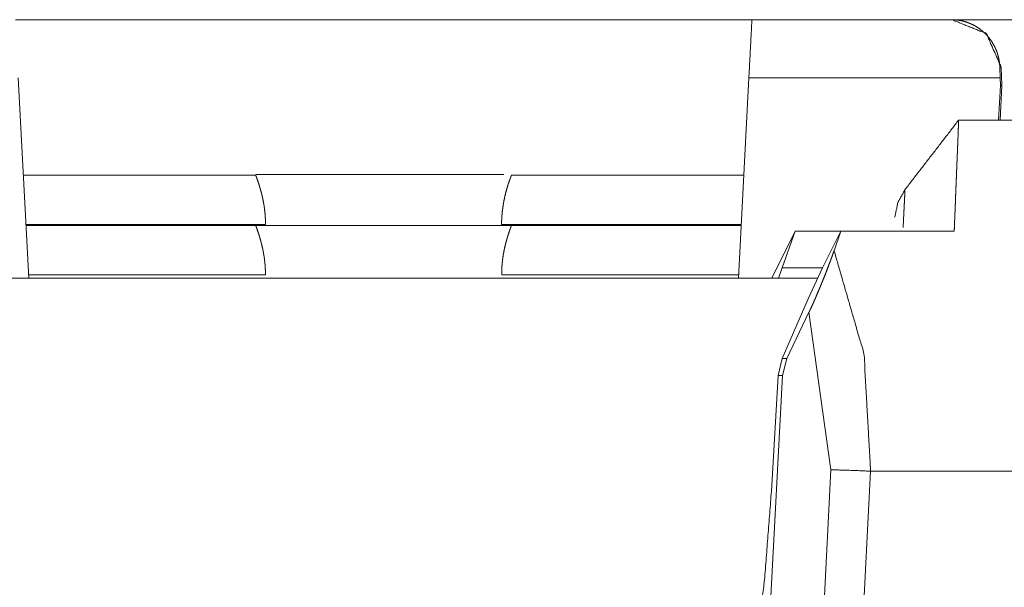
# Model space of a CAD drawing. Units: inches. Extents: x -0.1 to 17.1, y -0.1 to 11.1.
# Drawn here: x 2.6 to 2.7, y 8 to 8 of the extents above; entities that cross this region are included whole.
import ezdxf

# ---------------------------------------------------------------- set-up
doc = ezdxf.new("R2010")
doc.units = ezdxf.units.IN
doc.header["$MEASUREMENT"] = 0
doc.layers.add('Trimetric', color=7, linetype='Continuous', true_color=0xffffff)

msp = doc.modelspace()

# ---------------------------------------------------------------- linework, layer by layer
at = {"layer": 'Trimetric', "color": 3, "linetype": 'Continuous', "lineweight": 0}
for p, q in [((2.72251, 8.03918), (2.58015, 8.03918)), ((3.30511, 8.03918), (2.72254, 8.03918)), ((2.72977, 8.03195), (2.72982, 8.03034)), ((2.73, 8.03195), (2.72977, 8.03195)), ((2.7301, 8.02922), (2.73, 8.03195)), ((2.7301, 8.02923), (2.73, 8.03195)), ((2.58058, 8.03034), (2.58217, 7.99993)), ((2.69004, 7.99993), (2.69163, 8.03034)), ((2.72982, 8.03034), (2.69163, 8.03034)), ((2.72982, 8.03034), (2.72986, 8.02918)), ((2.72986, 8.02918), (2.72958, 8.02393)), ((2.72982, 8.02393), (2.7301, 8.02918)), ((2.72986, 8.02918), (2.7301, 8.02918)), ((2.7301, 8.02918), (2.7301, 8.02922)), ((2.73686, 8.02393), (2.72352, 8.02393)), ((2.6167, 8.01557), (2.58135, 8.01557)), ((2.69086, 8.01557), (2.65551, 8.01557)), ((2.61816, 8.00807), (2.58175, 8.00807)), ((2.61667, 8.00793), (2.58175, 8.00793)), ((2.69047, 8.00807), (2.65405, 8.00807)), ((2.69046, 8.00793), (2.65555, 8.00793)), ((2.6951, 7.99993), (2.69867, 8.00707)), ((2.6967, 8.00148), (2.69867, 8.00707)), ((2.69867, 8.00707), (2.72284, 8.00707)), ((2.70563, 8.00707), (2.7028, 8.00148)), ((2.70563, 8.00707), (2.70459, 8.0041)), ((2.69613, 7.99993), (2.6967, 8.00148)), ((2.6967, 8.00148), (2.7028, 8.00148)), ((2.7028, 8.00148), (2.70063, 7.99681)), ((2.61815, 8.00043), (2.58214, 8.00043)), ((2.69007, 8.00043), (2.65406, 8.00043)), ((2.6967, 7.98771), (2.70063, 7.99681)), ((2.69739, 7.98771), (2.70077, 7.99474)), ((2.70411, 7.97082), (2.70077, 7.99474)), ((2.69609, 7.98517), (2.6967, 7.98771)), ((2.6967, 7.98771), (2.69739, 7.98771)), ((2.69674, 7.98517), (2.69739, 7.98771)), ((2.69063, 7.86861), (2.69674, 7.98517)), ((2.69506, 7.96757), (2.69609, 7.98517)), ((2.69674, 7.98517), (2.69609, 7.98517)), ((2.69875, 7.86859), (2.70411, 7.97082)), ((2.71014, 7.97061), (2.70478, 7.86839)), ((2.73686, 7.97061), (2.71014, 7.97061))]:
    msp.add_line(p, q, dxfattribs=at)
at = {"layer": 'Trimetric', "color": 214, "linetype": 'Continuous', "lineweight": 0}
msp.add_line((2.70204, 7.99993), (2.57017, 7.99993), dxfattribs=at)
at = {"layer": 'Trimetric', "color": 3, "linetype": 'Continuous', "lineweight": 0}
for points in [[(2.69163, 8.03034), (2.6921, 8.03918)], [(2.72352, 8.02393), (2.71531, 8.01331)]]:
    msp.add_open_spline(points, degree=1, dxfattribs=at)
for points, knots in [([(2.72244, 8.03918), (2.7226, 8.03918), (2.72275, 8.03918), (2.72291, 8.03917), (2.72306, 8.03916), (2.72336, 8.03912), (2.72367, 8.03908), (2.72428, 8.03895), (2.72487, 8.03876), (2.72517, 8.03865), (2.72546, 8.03852), (2.72575, 8.03838), (2.72604, 8.03823), (2.72659, 8.03788), (2.72712, 8.03747), (2.72738, 8.03725), (2.72763, 8.037), (2.72775, 8.03688), (2.72787, 8.03674), (2.72799, 8.03661), (2.72811, 8.03647), (2.72854, 8.03587), (2.72893, 8.03522), (2.7291, 8.03486), (2.72926, 8.03449), (2.72933, 8.03429), (2.7294, 8.0341), (2.72946, 8.0339), (2.72952, 8.03369), (2.72962, 8.03328), (2.72969, 8.03285), (2.72975, 8.0324), (2.72977, 8.03195)], [0, 0, 0.013496, 0.027015, 0.040529, 0.054031, 0.081029, 0.108084, 0.162454, 0.217521, 0.245358, 0.273356, 0.301458, 0.329731, 0.387094, 0.445875, 0.475927, 0.506577, 0.52213, 0.537822, 0.553637, 0.569507, 0.634177, 0.701143, 0.735775, 0.771283, 0.789432, 0.807638, 0.826043, 0.844594, 0.882106, 0.920402, 0.959661, 1, 1]), ([(2.73, 8.03195), (2.72772, 8.03708), (2.72251, 8.03918)], [0, 0, 0.500022, 1, 1]), ([(2.72352, 8.02393), (2.72352, 8.02387), (2.7235, 8.02332), (2.72345, 8.02222), (2.72339, 8.02057), (2.72334, 8.01941), (2.72333, 8.01913), (2.72332, 8.01885), (2.72331, 8.01856), (2.72329, 8.01826), (2.72329, 8.0181), (2.72328, 8.01779), (2.72326, 8.01747), (2.72326, 8.0173), (2.72324, 8.01697), (2.72323, 8.01662), (2.72321, 8.01627), (2.72321, 8.01609), (2.72319, 8.01572), (2.72318, 8.01534), (2.72316, 8.01496), (2.72315, 8.01457), (2.72314, 8.01437), (2.72313, 8.01416), (2.72311, 8.01375), (2.7231, 8.01333), (2.72309, 8.01312), (2.72308, 8.0129), (2.72306, 8.01247), (2.72304, 8.01202), (2.72303, 8.01156), (2.72301, 8.0111), (2.723, 8.01086), (2.72298, 8.01039), (2.72296, 8.0099), (2.72294, 8.00941), (2.72293, 8.00916), (2.72291, 8.00865), (2.72289, 8.00813), (2.72287, 8.00761), (2.72284, 8.00707)], [0, 0, 0.004054, 0.036439, 0.101545, 0.199373, 0.26834, 0.284652, 0.301496, 0.318822, 0.33668, 0.345801, 0.364431, 0.383591, 0.39334, 0.413273, 0.433736, 0.45473, 0.465396, 0.487163, 0.50946, 0.53224, 0.555599, 0.567472, 0.57944, 0.603813, 0.628717, 0.64141, 0.654151, 0.680116, 0.706612, 0.733591, 0.761149, 0.775097, 0.803427, 0.83224, 0.861583, 0.876448, 0.906564, 0.93721, 0.96834, 1, 1]), ([(2.61816, 8.00806), (2.61815, 8.00881), (2.61811, 8.00955), (2.61807, 8.00991), (2.61803, 8.01026), (2.61801, 8.01044), (2.61799, 8.01062), (2.61796, 8.01079), (2.61794, 8.01096), (2.61782, 8.01162), (2.61769, 8.01225), (2.61762, 8.01255), (2.61755, 8.01284), (2.61748, 8.01311), (2.6174, 8.01338), (2.61726, 8.01386), (2.61712, 8.0143), (2.61699, 8.01468), (2.61688, 8.01499), (2.61683, 8.01512), (2.61677, 8.01529), (2.61675, 8.01534), (2.61674, 8.01538), (2.61672, 8.01542), (2.61668, 8.01553), (2.61666, 8.01557)], [0, 0, 0.097216, 0.192578, 0.239728, 0.286442, 0.309678, 0.332729, 0.355595, 0.378066, 0.465369, 0.548368, 0.588339, 0.627028, 0.664002, 0.699445, 0.765499, 0.824872, 0.876655, 0.91975, 0.938093, 0.961443, 0.968013, 0.974113, 0.979446, 0.994756, 1, 1]), ([(2.61667, 8.01568), (2.63273, 8.01568), (2.65437, 8.01568), (2.63273, 8.01568), (2.61667, 8.01568)], [0, 0, 0.213012, 0.5, 0.786988, 1, 1]), ([(2.65555, 8.01557), (2.65553, 8.01553), (2.65551, 8.01548), (2.65549, 8.01542), (2.65542, 8.01524), (2.65533, 8.01499), (2.65528, 8.01484), (2.65525, 8.01476), (2.65522, 8.01468), (2.65516, 8.0145), (2.65509, 8.0143), (2.65502, 8.01409), (2.65495, 8.01387), (2.65488, 8.01363), (2.65481, 8.01338), (2.65466, 8.01284), (2.65452, 8.01226), (2.65446, 8.01195), (2.65439, 8.01163), (2.65433, 8.0113), (2.65428, 8.01096), (2.65418, 8.01027), (2.65411, 8.00956), (2.65408, 8.00919), (2.65406, 8.00882), (2.65405, 8.00844), (2.65405, 8.00806)], [0, 0, 0.005126, 0.01149, 0.020338, 0.045216, 0.079689, 0.100364, 0.11157, 0.123218, 0.147927, 0.174684, 0.203256, 0.233832, 0.266312, 0.300344, 0.372752, 0.450653, 0.491579, 0.533981, 0.577436, 0.621718, 0.712169, 0.805717, 0.853748, 0.90225, 0.951029, 1, 1]), ([(2.71381, 8.00918), (2.71427, 8.0114), (2.71536, 8.01338)], [0, 0, 0.500061, 1, 1]), ([(2.71536, 8.01338), (2.71534, 8.01282), (2.71529, 8.01184), (2.71525, 8.01098), (2.71523, 8.01058), (2.71519, 8.00993), (2.71508, 8.00761)], [0, 0, 0.096514, 0.266263, 0.415832, 0.484832, 0.597572, 1, 1]), ([(2.61667, 8.00793), (2.61667, 8.00793), (2.61667, 8.00792), (2.61667, 8.00791), (2.61668, 8.0079), (2.6167, 8.00785), (2.61672, 8.00779), (2.61675, 8.00771), (2.61679, 8.00761), (2.61683, 8.00749), (2.61688, 8.00736), (2.61699, 8.00704), (2.61712, 8.00667), (2.61715, 8.00656), (2.61718, 8.00646), (2.61722, 8.00635), (2.61725, 8.00623), (2.61733, 8.00599), (2.6174, 8.00574), (2.61754, 8.0052), (2.61768, 8.00462), (2.61772, 8.00447), (2.61775, 8.00431), (2.61778, 8.00415), (2.61781, 8.00399), (2.61787, 8.00366), (2.61793, 8.00333), (2.61798, 8.00299), (2.61802, 8.00264), (2.61804, 8.00246), (2.61806, 8.00228), (2.61808, 8.0021), (2.6181, 8.00192), (2.61814, 8.00118), (2.61815, 8.00043)], [0, 0, 0.000335, 0.001357, 0.002939, 0.005209, 0.011548, 0.020382, 0.031675, 0.045347, 0.061468, 0.08003, 0.123323, 0.174877, 0.189008, 0.203567, 0.218755, 0.234371, 0.266747, 0.30066, 0.372975, 0.451128, 0.471611, 0.492492, 0.513454, 0.534697, 0.577846, 0.621832, 0.666761, 0.71254, 0.735765, 0.759176, 0.782883, 0.806781, 0.902939, 1, 1]), ([(2.61667, 8.00793), (2.62236, 8.00793), (2.64985, 8.00793), (2.65555, 8.00793)], [0, 0, 0.146448, 0.853552, 1, 1]), ([(2.65406, 8.00043), (2.65407, 8.00118), (2.65411, 8.00191), (2.65413, 8.0021), (2.65415, 8.00228), (2.65417, 8.00246), (2.65419, 8.00264), (2.65423, 8.00299), (2.65428, 8.00333), (2.65434, 8.00367), (2.6544, 8.00399), (2.65446, 8.00431), (2.65453, 8.00462), (2.65467, 8.00521), (2.65482, 8.00574), (2.65489, 8.006), (2.65496, 8.00623), (2.65499, 8.00635), (2.65503, 8.00646), (2.65506, 8.00657), (2.6551, 8.00667), (2.65522, 8.00705), (2.65533, 8.00736), (2.65536, 8.00743), (2.6554, 8.00755), (2.65542, 8.00761), (2.65546, 8.00771), (2.65549, 8.00779), (2.65553, 8.0079), (2.65555, 8.00793)], [0, 0, 0.09685, 0.192476, 0.216267, 0.239973, 0.263598, 0.287033, 0.33313, 0.378172, 0.422263, 0.465516, 0.50783, 0.54909, 0.627461, 0.699783, 0.733697, 0.766073, 0.781688, 0.796876, 0.811536, 0.825667, 0.87702, 0.920196, 0.929645, 0.946986, 0.954771, 0.968542, 0.979745, 0.9949, 1, 1]), ([(2.70077, 7.99474), (2.7009, 7.99502), (2.70104, 7.99531), (2.70117, 7.9956), (2.70131, 7.9959), (2.70144, 7.9962), (2.70158, 7.99651), (2.70165, 7.99667), (2.70172, 7.99683), (2.70178, 7.99698), (2.70185, 7.99714), (2.70212, 7.99777), (2.70238, 7.99839), (2.70251, 7.9987), (2.70264, 7.99901), (2.70276, 7.99932), (2.70289, 7.99962), (2.70313, 8.00022), (2.70336, 8.00081), (2.70358, 8.00139), (2.7038, 8.00196), (2.7039, 8.00223), (2.70401, 8.00251), (2.70411, 8.00279), (2.70421, 8.00306), (2.7044, 8.00358), (2.70459, 8.0041)], [0, 0, 0.030739, 0.062104, 0.094078, 0.126525, 0.159519, 0.193044, 0.209929, 0.22688, 0.243733, 0.260651, 0.327782, 0.394552, 0.427744, 0.460899, 0.493843, 0.526495, 0.590558, 0.653188, 0.714414, 0.774389, 0.803825, 0.833053, 0.861917, 0.890408, 0.946029, 1, 1]), ([(2.70459, 8.0041), (2.70913, 7.98842), (2.71014, 7.97061)], [0, 0, 0.477776, 1, 1]), ([(2.70411, 7.97082), (2.70674, 7.97076), (2.71014, 7.97061)], [0, 0, 0.436417, 1, 1]), ([(2.57715, 7.96757), (2.5782, 7.9541), (2.57957, 7.94339), (2.581, 7.93746), (2.58222, 7.93743)], [0, 0, 0.427097, 0.768519, 0.96141, 1, 1]), ([(2.68999, 7.93743), (2.69121, 7.93746), (2.69264, 7.94339), (2.69401, 7.9541), (2.69506, 7.96757)], [0, 0, 0.03859, 0.231483, 0.572904, 1, 1])]:
    msp.add_open_spline(points, degree=1, knots=knots, dxfattribs=at)

doc.saveas('drawing.dxf')
